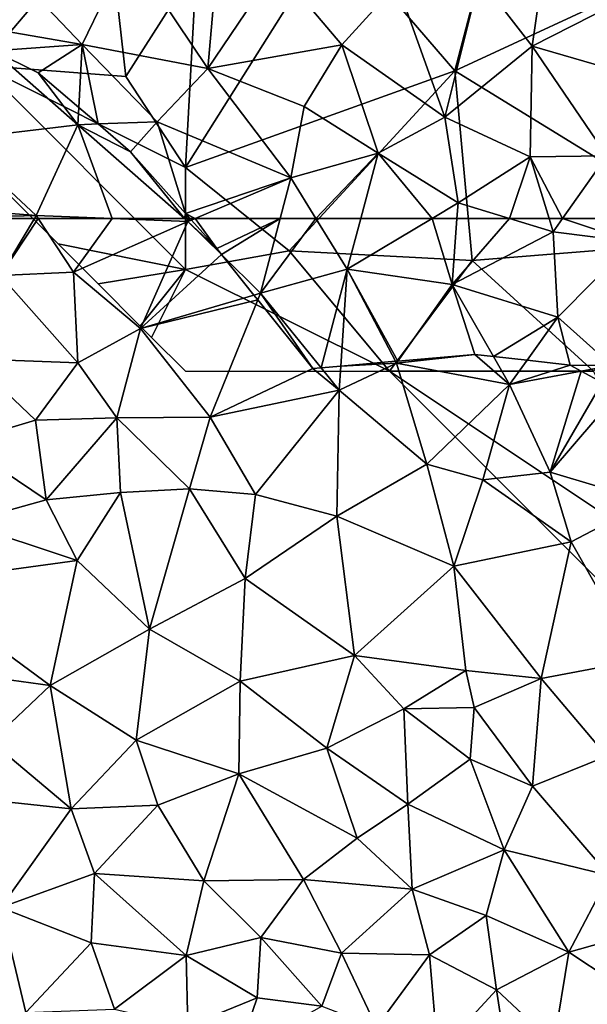
# Model space of a CAD drawing. Extents: x -2000 to -970, y -3000 to -1971.
# Drawn here: x -1301 to -1273, y -2914 to -2865 of the extents above; entities that cross this region are included whole.
import ezdxf

# ---------------------------------------------------------------- set-up
doc = ezdxf.new("R2010")
doc.units = 0
doc.header["$MEASUREMENT"] = 0
for name, color, linetype in [('Skov', 109, 'Continuous'), ('Terraen', 33, 'Continuous'), ('Terraen_skov', 33, 'Continuous')]:
    doc.layers.add(name, color=color, linetype=linetype)

# ---------------------------------------------------------------- blocks, each defined once
blk = doc.blocks.new('1km_6222_571_Flyttet_X-573000m_Y-6225000m_ACAD_1_FMEBLOCK76')
at = {"layer": 'Terraen_skov', "color": 92, "true_color": 0x00cc00}
for points in [[(17.18, -29.34, 3.41), (21.09, -35.18, 3.31), (21.76, -27.52, 3.13)], [(24.45, -30.2, 3.04), (21.76, -27.52, 3.13), (21.09, -35.18, 3.31)], [(37.97, -27.28, 3), (34.41, -30.74, 3.09), (36.99, -34.08, 3.16)], [(37.97, -27.28, 3), (36.99, -34.08, 3.16), (41.92, -31.57, 3.15)], [(17.18, -29.34, 3.41), (12.21, -31.12, 3.57), (14.93, -34, 3.66)], [(17.18, -29.34, 3.41), (14.93, -34, 3.66), (21.09, -35.18, 3.31)], [(24.45, -30.2, 3.04), (21.09, -35.18, 3.31), (27.66, -34.02, 3.09)], [(24.45, -30.2, 3.04), (27.66, -34.02, 3.09), (30.38, -31.03, 3.08)], [(34.41, -30.74, 3.09), (30.38, -31.03, 3.08), (32.71, -37.57, 3.27)], [(34.41, -30.74, 3.09), (32.71, -37.57, 3.27), (36.99, -34.08, 3.16)], [(12.21, -31.12, 3.57), (9.07, -32.99, 3.62), (14.93, -34, 3.66)], [(30.38, -31.03, 3.08), (27.66, -34.02, 3.09), (32.71, -37.57, 3.27)], [(42.68, -35.73, 3.15), (41.92, -31.57, 3.15), (36.99, -34.08, 3.16)], [(10.582, -34.315, 3.604), (14.93, -34, 3.66), (9.07, -32.99, 3.62)], [(10.582, -34.315, 3.604), (12.78, -35.4, 3.601), (14.93, -34, 3.66)], [(12.78, -35.4, 3.601), (14.765, -37.096, 3.581), (14.93, -34, 3.66)], [(15.709, -37.902, 3.537), (14.93, -34, 3.66), (14.765, -37.096, 3.581)], [(14.93, -34, 3.66), (18.61, -37.79, 3.47), (21.09, -35.18, 3.31)], [(15.709, -37.902, 3.537), (18.61, -37.79, 3.47), (14.93, -34, 3.66)], [(25.82, -37.05, 3.3), (27.66, -34.02, 3.09), (21.09, -35.18, 3.31)], [(25.82, -37.05, 3.3), (29.45, -39.33, 3.38), (27.66, -34.02, 3.09)], [(32.71, -37.57, 3.27), (27.66, -34.02, 3.09), (29.45, -39.33, 3.38)], [(32.71, -37.57, 3.27), (36.9, -39.52, 3.08), (36.99, -34.08, 3.16)], [(36.9, -39.52, 3.08), (40.66, -39.47, 3.12), (36.99, -34.08, 3.16)], [(42.68, -35.73, 3.15), (36.99, -34.08, 3.16), (40.66, -39.47, 3.12)], [(18.61, -37.79, 3.47), (25.16, -40.54, 3.51), (21.09, -35.18, 3.31)], [(25.82, -37.05, 3.3), (21.09, -35.18, 3.31), (25.16, -40.54, 3.51)], [(25.82, -37.05, 3.3), (25.16, -40.54, 3.51), (29.45, -39.33, 3.38)], [(32.71, -37.57, 3.27), (29.45, -39.33, 3.38), (33.36, -41.78, 3.19)], [(32.71, -37.57, 3.27), (33.36, -41.78, 3.19), (36.9, -39.52, 3.08)], [(18.61, -37.79, 3.47), (15.709, -37.902, 3.537), (17.31, -39.27, 3.49)], [(19.999, -42.296, 3.406), (18.61, -37.79, 3.47), (17.31, -39.27, 3.49)], [(19.999, -42.296, 3.406), (25.16, -40.54, 3.51), (18.61, -37.79, 3.47)], [(29.45, -39.33, 3.38), (25.16, -40.54, 3.51), (26.397, -42.54, 3.403)], [(28.592, -42.54, 3.318), (29.45, -39.33, 3.38), (26.397, -42.54, 3.403)], [(32.086, -42.54, 3.209), (29.45, -39.33, 3.38), (28.592, -42.54, 3.318)], [(32.086, -42.54, 3.209), (33.36, -41.78, 3.19), (29.45, -39.33, 3.38)], [(36.9, -39.52, 3.08), (33.36, -41.78, 3.19), (35.877, -42.54, 3.185)], [(37.83, -42.54, 3.162), (36.9, -39.52, 3.08), (35.877, -42.54, 3.185)], [(38.49, -42.54, 3.17), (40.66, -39.47, 3.12), (36.9, -39.52, 3.08)], [(38.49, -42.54, 3.17), (36.9, -39.52, 3.08), (37.83, -42.54, 3.162)], [(38.49, -42.54, 3.17), (41.569, -42.54, 3.156), (40.66, -39.47, 3.12)], [(19.999, -42.296, 3.406), (20.472, -42.54, 3.408), (25.16, -40.54, 3.51)], [(24.637, -42.54, 3.446), (25.16, -40.54, 3.51), (20.472, -42.54, 3.408)], [(26.397, -42.54, 3.403), (25.16, -40.54, 3.51), (24.637, -42.54, 3.446)], [(33.305, -42.54, 3.184), (33.36, -41.78, 3.19), (32.086, -42.54, 3.209)], [(35.877, -42.54, 3.185), (33.36, -41.78, 3.19), (33.305, -42.54, 3.184)], [(20.215, -42.54, 3.404), (20.472, -42.54, 3.408), (19.999, -42.296, 3.406)]]:
    blk.add_polyline3d(points, close=True, dxfattribs=at)
blk = doc.blocks.new('1km_6222_571_Flyttet_X-573000m_Y-6225000m_ACAD_1_FMEBLOCK122')
at = {"layer": 'Terraen', "color": 9, "true_color": 0xbbbbbb}
for points in [[(10.582, -54.275, 3.604), (8.68, -58.62, 3.74), (14.72, -57.9, 3.56)], [(14.72, -57.9, 3.56), (12.78, -55.36, 3.601), (10.582, -54.275, 3.604)], [(14.765, -57.056, 3.581), (12.78, -55.36, 3.601), (14.72, -57.9, 3.56)], [(15.709, -57.862, 3.537), (14.765, -57.056, 3.581), (14.72, -57.9, 3.56)], [(8.68, -58.62, 3.74), (12.68, -62.35, 3.58), (14.72, -57.9, 3.56)], [(14.72, -57.9, 3.56), (12.68, -62.35, 3.58), (16.4, -62.5, 3.49)], [(15.709, -57.862, 3.537), (14.72, -57.9, 3.56), (17.31, -59.23, 3.49)], [(14.72, -57.9, 3.56), (19.949, -62.5, 3.405), (17.31, -59.23, 3.49)], [(19.949, -62.5, 3.405), (14.72, -57.9, 3.56), (16.4, -62.5, 3.49)], [(6.48, -61.87, 3.68), (12.68, -62.35, 3.58), (8.68, -58.62, 3.74)], [(19.949, -62.5, 3.405), (19.999, -62.256, 3.406), (17.31, -59.23, 3.49)], [(12.68, -62.35, 3.58), (6.48, -61.87, 3.68), (7.3, -62.5, 3.649)], [(19.949, -62.5, 3.405), (20.074, -62.5, 3.402), (19.999, -62.256, 3.406)], [(20.074, -62.5, 3.402), (20.215, -62.5, 3.404), (19.999, -62.256, 3.406)], [(12.591, -62.5, 3.576), (12.68, -62.35, 3.58), (7.3, -62.5, 3.649)], [(12.591, -62.5, 3.576), (12.779, -62.5, 3.572), (12.68, -62.35, 3.58)], [(12.779, -62.5, 3.572), (16.4, -62.5, 3.49), (12.68, -62.35, 3.58)]]:
    blk.add_polyline3d(points, close=True, dxfattribs=at)
blk = doc.blocks.new('1km_6222_571_Flyttet_X-573000m_Y-6225000m_ACAD_1_FMEBLOCK126')
at = {"layer": 'Terraen', "color": 9, "true_color": 0xbbbbbb}
for points in [[(12.591, 62.5, 3.576), (7.3, 62.5, 3.649), (10.93, 59.71, 3.51)], [(12.591, 62.5, 3.576), (10.93, 59.71, 3.51), (12.779, 62.5, 3.572)], [(10.93, 59.71, 3.51), (14.51, 59.87, 3.44), (12.779, 62.5, 3.572)], [(12.779, 62.5, 3.572), (14.51, 59.87, 3.44), (16.4, 62.5, 3.49)], [(14.51, 59.87, 3.44), (20.12, 62.35, 3.4), (16.4, 62.5, 3.49)], [(14.51, 59.87, 3.44), (17.8, 57.1, 3.37), (20.12, 62.35, 3.4)], [(19.949, 62.5, 3.405), (16.4, 62.5, 3.49), (20.12, 62.35, 3.4)], [(21.759, 60.734, 3.368), (20.12, 62.35, 3.4), (17.8, 57.1, 3.37)], [(20.074, 62.5, 3.402), (19.949, 62.5, 3.405), (20.12, 62.35, 3.4)], [(20.215, 62.5, 3.404), (20.074, 62.5, 3.402), (20.12, 62.35, 3.4)], [(20.215, 62.5, 3.404), (20.12, 62.35, 3.4), (20.286, 62.421, 3.404)], [(20.286, 62.421, 3.404), (20.12, 62.35, 3.4), (21.53, 61.02, 3.374)], [(20.12, 62.35, 3.4), (21.759, 60.734, 3.368), (21.53, 61.02, 3.374)], [(23.354, 58.743, 3.332), (21.759, 60.734, 3.368), (17.8, 57.1, 3.37)], [(10.93, 59.71, 3.51), (9.47, 55.62, 3.52), (14.72, 55.42, 3.34)], [(14.51, 59.87, 3.44), (10.93, 59.71, 3.51), (14.72, 55.42, 3.34)], [(14.51, 59.87, 3.44), (14.72, 55.42, 3.34), (17.8, 57.1, 3.37)], [(23.544, 58.506, 3.331), (23.354, 58.743, 3.332), (17.8, 57.1, 3.37)], [(23.544, 58.506, 3.331), (17.8, 57.1, 3.37), (21.2, 52.75, 3.34)], [(21.2, 52.75, 3.34), (26.24, 55.14, 3.253), (23.544, 58.506, 3.331)], [(17.8, 57.1, 3.37), (14.72, 55.42, 3.34), (16.64, 52.71, 3.3)], [(17.8, 57.1, 3.37), (16.64, 52.71, 3.3), (21.2, 52.75, 3.34)], [(9.47, 55.62, 3.52), (8.98, 51.51, 3.53), (12.65, 52.61, 3.38)], [(9.47, 55.62, 3.52), (12.65, 52.61, 3.38), (14.72, 55.42, 3.34)], [(30.34, 55.4, 3.21), (34.19, 55.83, 3.174), (30.412, 55.502, 3.209)], [(30.34, 55.4, 3.21), (35.89, 54.35, 3.17), (34.19, 55.83, 3.174)], [(35.89, 54.35, 3.17), (35.099, 55.727, 3.167), (34.19, 55.83, 3.174)], [(36.745, 55.54, 3.166), (35.099, 55.727, 3.167), (35.89, 54.35, 3.17)], [(14.72, 55.42, 3.34), (12.65, 52.61, 3.38), (16.64, 52.71, 3.3)], [(27.54, 54.07, 3.22), (26.24, 55.14, 3.253), (21.2, 52.75, 3.34)], [(26.646, 55.175, 3.245), (26.24, 55.14, 3.253), (27.54, 54.07, 3.22)], [(27.618, 55.26, 3.23), (26.646, 55.175, 3.245), (27.54, 54.07, 3.22)], [(30.34, 55.4, 3.21), (27.54, 54.07, 3.22), (31.83, 50.44, 3.17)], [(27.618, 55.26, 3.23), (27.54, 54.07, 3.22), (30.34, 55.4, 3.21)], [(30.292, 55.492, 3.211), (27.618, 55.26, 3.23), (30.34, 55.4, 3.21)], [(30.412, 55.502, 3.209), (30.292, 55.492, 3.211), (30.34, 55.4, 3.21)], [(30.34, 55.4, 3.21), (31.83, 50.44, 3.17), (35.89, 54.35, 3.17)], [(35.89, 54.35, 3.17), (38.86, 55.3, 3.105), (36.745, 55.54, 3.166)], [(39.397, 55.007, 3.086), (38.86, 55.3, 3.105), (35.89, 54.35, 3.17)], [(39.397, 55.007, 3.086), (35.89, 54.35, 3.17), (37.88, 50.05, 3.09)], [(40.422, 54.447, 3.056), (39.397, 55.007, 3.086), (37.88, 50.05, 3.09)], [(35.89, 54.35, 3.17), (31.83, 50.44, 3.17), (34.57, 49.68, 3.17)], [(35.89, 54.35, 3.17), (34.57, 49.68, 3.17), (37.88, 50.05, 3.09)], [(41.254, 53.993, 3.071), (40.422, 54.447, 3.056), (37.88, 50.05, 3.09)], [(23.43, 48.96, 3.29), (27.54, 54.07, 3.22), (21.2, 52.75, 3.34)], [(27.42, 47.9, 3.13), (27.54, 54.07, 3.22), (23.43, 48.96, 3.29)], [(27.42, 47.9, 3.13), (31.83, 50.44, 3.17), (27.54, 54.07, 3.22)], [(41.254, 53.993, 3.071), (37.88, 50.05, 3.09), (42.68, 48.61, 3.16)], [(12.65, 52.61, 3.38), (13.16, 48.7, 3.31), (16.64, 52.71, 3.3)], [(16.81, 49.05, 3.18), (16.64, 52.71, 3.3), (13.16, 48.7, 3.31)], [(20.19, 49.23, 3.27), (21.2, 52.75, 3.34), (16.64, 52.71, 3.3)], [(16.81, 49.05, 3.18), (20.19, 49.23, 3.27), (16.64, 52.71, 3.3)], [(20.19, 49.23, 3.27), (23.43, 48.96, 3.29), (21.2, 52.75, 3.34)], [(12.65, 52.61, 3.38), (8.98, 51.51, 3.53), (13.16, 48.7, 3.31)], [(9.12, 47.57, 3.46), (13.16, 48.7, 3.31), (8.98, 51.51, 3.53)], [(27.42, 47.9, 3.13), (33.15, 45.44, 3.22), (31.83, 50.44, 3.17)], [(34.57, 49.68, 3.17), (31.83, 50.44, 3.17), (33.15, 45.44, 3.22)], [(37.88, 50.05, 3.09), (34.57, 49.68, 3.17), (38.9, 46.63, 3.17)], [(37.88, 50.05, 3.09), (38.9, 46.63, 3.17), (42.68, 48.61, 3.16)], [(34.57, 49.68, 3.17), (33.15, 45.44, 3.22), (38.9, 46.63, 3.17)], [(16.81, 49.05, 3.18), (13.16, 48.7, 3.31), (14.68, 45.71, 3.29)], [(16.81, 49.05, 3.18), (14.68, 45.71, 3.29), (18.23, 42.34, 3.21)], [(16.81, 49.05, 3.18), (18.23, 42.34, 3.21), (20.19, 49.23, 3.27)], [(20.19, 49.23, 3.27), (18.23, 42.34, 3.21), (22.92, 44.84, 3.22)], [(20.19, 49.23, 3.27), (22.92, 44.84, 3.22), (23.43, 48.96, 3.29)], [(27.42, 47.9, 3.13), (23.43, 48.96, 3.29), (22.92, 44.84, 3.22)], [(9.12, 47.57, 3.46), (14.68, 45.71, 3.29), (13.16, 48.7, 3.31)], [(38.9, 46.63, 3.17), (42.2, 40.82, 3.28), (42.68, 48.61, 3.16)], [(27.42, 47.9, 3.13), (22.92, 44.84, 3.22), (28.28, 41.06, 3.27)], [(27.42, 47.9, 3.13), (28.28, 41.06, 3.27), (33.15, 45.44, 3.22)], [(9.12, 47.57, 3.46), (6.54, 44.61, 3.35), (14.68, 45.71, 3.29)], [(38.9, 46.63, 3.17), (33.15, 45.44, 3.22), (37.43, 39.93, 3.31)], [(38.9, 46.63, 3.17), (37.43, 39.93, 3.31), (42.2, 40.82, 3.28)], [(6.54, 44.61, 3.35), (13.36, 39.58, 3.37), (14.68, 45.71, 3.29)], [(13.36, 39.58, 3.37), (18.23, 42.34, 3.21), (14.68, 45.71, 3.29)], [(33.15, 45.44, 3.22), (28.28, 41.06, 3.27), (33.75, 40.32, 3.45)], [(33.15, 45.44, 3.22), (33.75, 40.32, 3.45), (37.43, 39.93, 3.31)], [(6.54, 44.61, 3.35), (5.29, 40.69, 3.35), (13.36, 39.58, 3.37)], [(22.92, 44.84, 3.22), (18.23, 42.34, 3.21), (22.68, 39.79, 3.23)], [(22.92, 44.84, 3.22), (22.68, 39.79, 3.23), (28.28, 41.06, 3.27)], [(13.36, 39.58, 3.37), (17.58, 36.9, 3.12), (18.23, 42.34, 3.21)], [(22.68, 39.79, 3.23), (18.23, 42.34, 3.21), (17.58, 36.9, 3.12)], [(13.36, 39.58, 3.37), (5.29, 40.69, 3.35), (10.46, 36.83, 3.3)], [(28.28, 41.06, 3.27), (22.68, 39.79, 3.23), (26.93, 36.51, 3.13)], [(28.28, 41.06, 3.27), (26.93, 36.51, 3.13), (30.71, 38.44, 3.13)], [(28.28, 41.06, 3.27), (30.71, 38.44, 3.13), (33.75, 40.32, 3.45)], [(37.43, 39.93, 3.31), (40.66, 36.12, 3.12), (42.2, 40.82, 3.28)], [(30.71, 38.44, 3.13), (34.16, 38.51, 4.5), (33.75, 40.32, 3.45)], [(37.43, 39.93, 3.31), (33.75, 40.32, 3.45), (34.16, 38.51, 4.5)], [(22.68, 39.79, 3.23), (17.58, 36.9, 3.12), (22.62, 35.24, 3.17)], [(22.68, 39.79, 3.23), (22.62, 35.24, 3.17), (26.93, 36.51, 3.13)], [(37.43, 39.93, 3.31), (34.16, 38.51, 4.5), (37.02, 34.65, 3.15)], [(37.43, 39.93, 3.31), (37.02, 34.65, 3.15), (40.66, 36.12, 3.12)], [(13.36, 39.58, 3.37), (10.46, 36.83, 3.3), (14.4, 33.53, 3.37)], [(13.36, 39.58, 3.37), (14.4, 33.53, 3.37), (17.58, 36.9, 3.12)], [(30.71, 38.44, 3.13), (26.93, 36.51, 3.13), (30.9, 33.76, 3.18)], [(30.71, 38.44, 3.13), (33.95, 35.96, 3.18), (34.16, 38.51, 4.5)], [(30.71, 38.44, 3.13), (30.9, 33.76, 3.18), (33.95, 35.96, 3.18)], [(34.16, 38.51, 4.5), (33.95, 35.96, 3.18), (37.02, 34.65, 3.15)], [(10.46, 36.83, 3.3), (8.45, 34.16, 3.28), (14.4, 33.53, 3.37)], [(17.58, 36.9, 3.12), (14.4, 33.53, 3.37), (18.65, 33.71, 3.21)], [(17.58, 36.9, 3.12), (18.65, 33.71, 3.21), (22.62, 35.24, 3.17)], [(26.93, 36.51, 3.13), (22.62, 35.24, 3.17), (28.41, 32.09, 3.22)], [(26.93, 36.51, 3.13), (28.41, 32.09, 3.22), (30.9, 33.76, 3.18)], [(30.9, 33.76, 3.18), (35.63, 31.51, 3.09), (33.95, 35.96, 3.18)], [(33.95, 35.96, 3.18), (35.63, 31.51, 3.09), (37.02, 34.65, 3.15)], [(40.66, 36.12, 3.12), (37.02, 34.65, 3.15), (40.77, 30.26, 3.28)], [(18.65, 33.71, 3.21), (20.9, 29.99, 3.32), (22.62, 35.24, 3.17)], [(20.9, 29.99, 3.32), (25.78, 30.06, 3.29), (22.62, 35.24, 3.17)], [(25.78, 30.06, 3.29), (28.41, 32.09, 3.22), (22.62, 35.24, 3.17)], [(37.02, 34.65, 3.15), (35.63, 31.51, 3.09), (40.77, 30.26, 3.28)], [(10.94, 28.69, 3.37), (14.4, 33.53, 3.37), (8.45, 34.16, 3.28)], [(15.53, 30.36, 3.3), (14.4, 33.53, 3.37), (10.94, 28.69, 3.37)], [(15.53, 30.36, 3.3), (18.65, 33.71, 3.21), (14.4, 33.53, 3.37)], [(15.53, 30.36, 3.3), (20.9, 29.99, 3.32), (18.65, 33.71, 3.21)], [(31.11, 29.58, 3.21), (30.9, 33.76, 3.18), (28.41, 32.09, 3.22)], [(31.11, 29.58, 3.21), (35.63, 31.51, 3.09), (30.9, 33.76, 3.18)], [(31.11, 29.58, 3.21), (28.41, 32.09, 3.22), (25.78, 30.06, 3.29)], [(31.11, 29.58, 3.21), (34.74, 28.3, 4.33), (35.63, 31.51, 3.09)], [(34.74, 28.3, 4.33), (38.79, 26.49, 5.42), (35.63, 31.51, 3.09)], [(35.63, 31.51, 3.09), (38.79, 26.49, 5.42), (40.77, 30.26, 3.28)], [(15.53, 30.36, 3.3), (10.94, 28.69, 3.37), (15.37, 26.96, 3.35)], [(15.53, 30.36, 3.3), (15.37, 26.96, 3.35), (20.03, 26.33, 3.31)], [(15.53, 30.36, 3.3), (20.03, 26.33, 3.31), (20.9, 29.99, 3.32)], [(20.9, 29.99, 3.32), (20.03, 26.33, 3.31), (23.69, 27.22, 3.23)], [(20.9, 29.99, 3.32), (23.69, 27.22, 3.23), (25.78, 30.06, 3.29)], [(25.78, 30.06, 3.29), (23.69, 27.22, 3.23), (27.65, 26.44, 3.32)], [(31.11, 29.58, 3.21), (25.78, 30.06, 3.29), (27.65, 26.44, 3.32)], [(43.84, 27.92, 2.93), (40.77, 30.26, 3.28), (38.79, 26.49, 5.42)], [(31.11, 29.58, 3.21), (27.65, 26.44, 3.32), (31.96, 26.37, 4.48)], [(31.11, 29.58, 3.21), (31.96, 26.37, 4.48), (34.74, 28.3, 4.33)], [(10.94, 28.69, 3.37), (7.46, 23.17, 3.24), (12.17, 23.54, 3.32)], [(10.94, 28.69, 3.37), (12.17, 23.54, 3.32), (15.37, 26.96, 3.35)], [(34.74, 28.3, 4.33), (31.96, 26.37, 4.48), (35.24, 24.64, 5.42)], [(34.74, 28.3, 4.33), (35.24, 24.64, 5.42), (38.79, 26.49, 5.42)], [(43.84, 27.92, 2.93), (38.79, 26.49, 5.42), (42.94, 23.75, 4.47)], [(20.03, 26.33, 3.31), (23.51, 24.25, 3.36), (23.69, 27.22, 3.23)], [(23.69, 27.22, 3.23), (23.51, 24.25, 3.36), (26.69, 23.85, 4.27)], [(27.65, 26.44, 3.32), (23.69, 27.22, 3.23), (26.69, 23.85, 4.27)], [(15.37, 26.96, 3.35), (12.17, 23.54, 3.32), (16.51, 23.7, 3.32)], [(15.37, 26.96, 3.35), (16.51, 23.7, 3.32), (20.03, 26.33, 3.31)], [(20.03, 26.33, 3.31), (16.51, 23.7, 3.32), (20.11, 22.86, 3.24)], [(20.03, 26.33, 3.31), (20.11, 22.86, 3.24), (23.51, 24.25, 3.36)], [(27.65, 26.44, 3.32), (26.69, 23.85, 4.27), (29.37, 22.82, 5.41)], [(27.65, 26.44, 3.32), (29.37, 22.82, 5.41), (31.96, 26.37, 4.48)], [(29.37, 22.82, 5.41), (32.37, 21.52, 5.15), (31.96, 26.37, 4.48)], [(35.24, 24.64, 5.42), (31.96, 26.37, 4.48), (32.37, 21.52, 5.15)], [(35.24, 24.64, 5.42), (38.05, 22.01, 4.92), (38.79, 26.49, 5.42)], [(38.05, 22.01, 4.92), (42.94, 23.75, 4.47), (38.79, 26.49, 5.42)], [(20.11, 22.86, 3.24), (22.58, 21.52, 4.47), (23.51, 24.25, 3.36)], [(23.51, 24.25, 3.36), (22.58, 21.52, 4.47), (26.69, 23.85, 4.27)], [(35.24, 24.64, 5.42), (32.37, 21.52, 5.15), (35.99, 19.86, 3.58)], [(35.24, 24.64, 5.42), (35.99, 19.86, 3.58), (38.05, 22.01, 4.92)]]:
    blk.add_polyline3d(points, close=True, dxfattribs=at)
blk = doc.blocks.new('1km_6222_571_Flyttet_X-573000m_Y-6225000m_ACAD_1_FMEBLOCK128')
at = {"layer": 'Terraen_skov', "color": 92, "true_color": 0x00cc00}
for points in [[(20.472, 37.985, 3.408), (20.215, 37.985, 3.404), (20.286, 37.906, 3.404)], [(21.53, 36.505, 3.374), (20.472, 37.985, 3.408), (20.286, 37.906, 3.404)], [(21.53, 36.505, 3.374), (24.637, 37.985, 3.446), (20.472, 37.985, 3.408)], [(21.759, 36.219, 3.368), (24.637, 37.985, 3.446), (21.53, 36.505, 3.374)], [(23.68, 34.325, 3.33), (24.637, 37.985, 3.446), (21.759, 36.219, 3.368)], [(26.397, 37.985, 3.403), (24.637, 37.985, 3.446), (23.68, 34.325, 3.33)], [(26.397, 37.985, 3.403), (23.68, 34.325, 3.33), (27.93, 35.505, 3.27)], [(28.592, 37.985, 3.318), (26.397, 37.985, 3.403), (27.93, 35.505, 3.27)], [(32.086, 37.985, 3.209), (27.93, 35.505, 3.27), (33.07, 34.745, 3.16)], [(32.086, 37.985, 3.209), (28.592, 37.985, 3.318), (27.93, 35.505, 3.27)], [(33.305, 37.985, 3.184), (32.086, 37.985, 3.209), (33.07, 34.745, 3.16)], [(35.877, 37.985, 3.185), (33.305, 37.985, 3.184), (33.07, 34.745, 3.16)], [(35.877, 37.985, 3.185), (33.07, 34.745, 3.16), (38.03, 37.335, 3.18)], [(37.83, 37.985, 3.162), (35.877, 37.985, 3.185), (38.03, 37.335, 3.18)], [(38.49, 37.985, 3.17), (37.83, 37.985, 3.162), (38.03, 37.335, 3.18)], [(38.49, 37.985, 3.17), (38.03, 37.335, 3.18), (41.91, 36.835, 3.17)], [(38.49, 37.985, 3.17), (41.91, 36.835, 3.17), (41.569, 37.985, 3.156)], [(38.03, 37.335, 3.18), (33.07, 34.745, 3.16), (38.26, 33.135, 3.16)], [(41.91, 36.835, 3.17), (38.03, 37.335, 3.18), (38.26, 33.135, 3.16)], [(41.91, 36.835, 3.17), (38.26, 33.135, 3.16), (40.91, 30.775, 3.05)], [(23.354, 34.228, 3.332), (23.68, 34.325, 3.33), (21.759, 36.219, 3.368)], [(27.93, 35.505, 3.27), (23.68, 34.325, 3.33), (26.646, 30.66, 3.245)], [(27.618, 30.745, 3.23), (27.93, 35.505, 3.27), (26.646, 30.66, 3.245)], [(30.292, 30.977, 3.211), (27.93, 35.505, 3.27), (27.618, 30.745, 3.23)], [(30.412, 30.987, 3.209), (33.07, 34.745, 3.16), (27.93, 35.505, 3.27)], [(30.412, 30.987, 3.209), (27.93, 35.505, 3.27), (30.292, 30.977, 3.211)], [(23.544, 33.991, 3.331), (23.68, 34.325, 3.33), (23.354, 34.228, 3.332)], [(23.68, 34.325, 3.33), (23.544, 33.991, 3.331), (26.24, 30.625, 3.253)], [(26.646, 30.66, 3.245), (23.68, 34.325, 3.33), (26.24, 30.625, 3.253)], [(33.07, 34.745, 3.16), (30.412, 30.987, 3.209), (34.19, 31.315, 3.174)], [(38.26, 33.135, 3.16), (33.07, 34.745, 3.16), (35.099, 31.212, 3.167)], [(35.099, 31.212, 3.167), (33.07, 34.745, 3.16), (34.19, 31.315, 3.174)], [(36.745, 31.025, 3.166), (38.26, 33.135, 3.16), (35.099, 31.212, 3.167)], [(36.745, 31.025, 3.166), (38.86, 30.785, 3.105), (38.26, 33.135, 3.16)], [(38.86, 30.785, 3.105), (40.91, 30.775, 3.05), (38.26, 33.135, 3.16)], [(38.86, 30.785, 3.105), (39.397, 30.492, 3.086), (40.91, 30.775, 3.05)], [(40.422, 29.932, 3.056), (40.91, 30.775, 3.05), (39.397, 30.492, 3.086)]]:
    blk.add_polyline3d(points, close=True, dxfattribs=at)
blk = doc.blocks.new('1km_6222_571_Flyttet_X-573000m_Y-6225000m_ACAD_1_FMEBLOCK183')
at = {"layer": 'Skov', "color": 107, "true_color": 0x3b7449}
for points in [[(214.8, -360.89, 3.046), (220.71, -367.75, 4.321), (224.42, -353.56, 7.718)], [(224.42, -353.56, 7.718), (220.71, -367.75, 4.321), (230.16, -363.36, 3.061)], [(203.69, -360.19, 10.943), (194.67, -358.44, 6.981), (197.5, -367.5, 3.656)], [(203.69, -360.19, 10.943), (197.5, -367.5, 3.656), (204.58, -368.03, 3.609)], [(203.69, -360.19, 10.943), (204.58, -368.03, 3.609), (208.04, -362.58, 11.782)], [(207.5, -372.5, 3.502), (220.71, -367.75, 4.321), (214.8, -360.89, 3.046)], [(207.5, -372.5, 3.502), (214.8, -360.89, 3.046), (208.04, -362.58, 11.782)], [(207.5, -372.5, 3.502), (208.04, -362.58, 11.782), (204.58, -368.03, 3.609)], [(220.71, -367.75, 4.321), (234.18, -376.05, 6.011), (230.16, -363.36, 3.061)], [(193.75, -368.75, 3.628), (197.5, -372.5, 3.532), (201.25, -376.25, 3.436), (207.5, -377.5, 3.4), (197.5, -367.5, 3.656)], [(207.5, -372.5, 3.502), (204.58, -368.03, 3.609), (197.5, -367.5, 3.656)], [(207.5, -372.5, 3.502), (197.5, -367.5, 3.656), (207.5, -377.5, 3.4)], [(207.5, -372.5, 3.502), (212.58, -376.59, 8.093), (220.71, -367.75, 4.321)], [(220.71, -367.75, 4.321), (212.58, -376.59, 8.093), (221.55, -377.07, 9.136)], [(220.71, -367.75, 4.321), (221.55, -377.07, 9.136), (234.18, -376.05, 6.011)], [(207.5, -372.5, 3.502), (207.5, -377.5, 3.4), (212.58, -376.59, 8.093)], [(203.214, -378.214, 3.407), (207.5, -377.5, 3.4), (201.25, -376.25, 3.436)], [(234.18, -376.05, 6.011), (221.55, -377.07, 9.136), (227.5, -382.5, 3.176)], [(212.58, -376.59, 8.093), (207.5, -377.5, 3.4), (217.5, -382.5, 3.253)], [(221.55, -377.07, 9.136), (212.58, -376.59, 8.093), (217.5, -382.5, 3.253)], [(227.5, -382.5, 3.176), (221.55, -377.07, 9.136), (217.5, -382.5, 3.253)], [(203.214, -378.214, 3.407), (205.278, -380.278, 3.393), (207.5, -377.5, 3.4)], [(205.278, -380.278, 3.393), (205.833, -380.833, 3.384), (207.5, -377.5, 3.4)], [(217.5, -382.5, 3.253), (207.5, -377.5, 3.4), (205.833, -380.833, 3.384), (207.5, -382.5, 3.359), (212.5, -382.5, 3.306)], [(227.5, -392.5, 3.27), (232.5, -397.5, 3.279), (232.5, -392.5, 3.262), (217.5, -382.5, 3.253)], [(232.5, -392.5, 3.262), (227.5, -382.5, 3.176), (217.5, -382.5, 3.253)]]:
    blk.add_polyline3d(points, close=True, dxfattribs=at)

msp = doc.modelspace()

# ---------------------------------------------------------------- block references
at = {"layer": 'Skov', "color": 107, "true_color": 0x3b7449}
msp.add_blockref('1km_6222_571_Flyttet_X-573000m_Y-6225000m_ACAD_1_FMEBLOCK183', (-1500, -2500), dxfattribs=at)
at = {"layer": 'Terraen', "color": 9, "true_color": 0xbbbbbb}
for name, p in [('1km_6222_571_Flyttet_X-573000m_Y-6225000m_ACAD_1_FMEBLOCK122', (-1312.5, -2812.5)), ('1km_6222_571_Flyttet_X-573000m_Y-6225000m_ACAD_1_FMEBLOCK126', (-1312.5, -2937.5))]:
    msp.add_blockref(name, p, dxfattribs=at)
at = {"layer": 'Terraen_skov', "color": 92, "true_color": 0x00cc00}
for name, p in [('1km_6222_571_Flyttet_X-573000m_Y-6225000m_ACAD_1_FMEBLOCK76', (-1312.5, -2832.46)), ('1km_6222_571_Flyttet_X-573000m_Y-6225000m_ACAD_1_FMEBLOCK128', (-1312.5, -2912.985))]:
    msp.add_blockref(name, p, dxfattribs=at)

doc.saveas('drawing.dxf')
